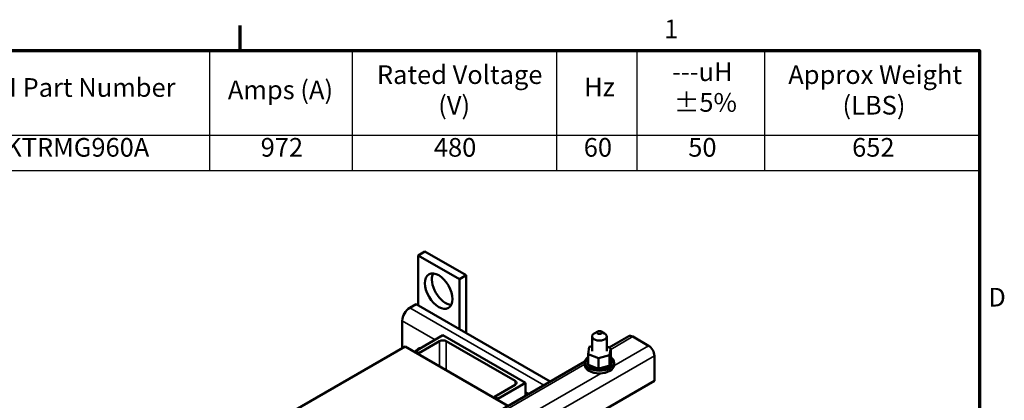
# Model space of a CAD drawing. Units: inches. Extents: x 2 to 86, y 1 to 67.
# Drawn here: x 60.3 to 85.6, y 57 to 66.8 of the extents above; entities that cross this region are included whole.
import ezdxf

# ---------------------------------------------------------------- set-up
doc = ezdxf.new("R2010")
doc.units = ezdxf.units.IN
doc.header["$LTSCALE"] = 4
doc.header["$MEASUREMENT"] = 0
doc.layers.get('0').update_dxf_attribs({"lineweight": 25})
for name, color, linetype, lineweight in [('Border (ANSI)', 7, 'Continuous', 70), ('Symbol (ANSI)', 7, 'Continuous', 25), ('Visible (ANSI)', 7, 'Continuous', 50), ('Visible Narrow (ANSI)', 7, 'Continuous', 35)]:
    doc.layers.add(name, color=color, linetype=linetype, lineweight=lineweight)
doc.styles.add('Note Text (ANSI)', font='tahoma.ttf')

# ---------------------------------------------------------------- blocks, each defined once
blk = doc.blocks.new('Borders Default Border')
at = {"layer": 'Border (ANSI)'}
blk.add_line((16.5, 16.5), (16.5, 16.66), dxfattribs=at)
at = {"layer": 'Border (ANSI)', "flags": 128}
blk.add_lwpolyline([(0.75, 0.5), (0.75, 16.5), (21.25, 16.5), (21.25, 0.5), (0.75, 0.5)], dxfattribs=at)
at = {"layer": 'Border (ANSI)', "char_height": 0.12, "attachment_point": 7, "style": 'Note Text (ANSI)'}
for s, insert in [('1', (19.2229, 16.54)), ('D', (21.306, 14.815))]:
    blk.add_mtext(s, dxfattribs=dict(at, insert=insert))
blk = doc.blocks.new('Table1')
at = {"layer": 'Symbol (ANSI)'}
for p, q in [((14.5571, 16.5), (21.25, 16.5)), ((16.3018, 16.5), (16.3018, 15.9555)), ((17.2189, 16.5), (17.2189, 15.9555)), ((18.532, 16.5), (18.532, 15.9555)), ((19.0479, 16.5), (19.0479, 15.9555)), ((19.8689, 16.5), (19.8689, 15.9555)), ((21.25, 16.5), (21.25, 15.9555)), ((14.5571, 15.9555), (21.25, 15.9555)), ((16.3018, 15.9555), (16.3018, 15.727)), ((17.2189, 15.9555), (17.2189, 15.727)), ((18.532, 15.9555), (18.532, 15.727)), ((19.0479, 15.9555), (19.0479, 15.727)), ((19.8689, 15.9555), (19.8689, 15.727)), ((21.25, 15.9555), (21.25, 15.727)), ((14.5571, 15.727), (21.25, 15.727))]:
    blk.add_line(p, q, dxfattribs=at)
at = {"layer": 'Symbol (ANSI)', "char_height": 0.12, "attachment_point": 7, "style": 'Note Text (ANSI)'}
for s, insert in [('Rated Voltage', (17.3777, 16.2464)), ('---uH', (19.274, 16.2653)), ('Approx Weight', (20.0209, 16.2464)), ('TCI Part Number', (14.8139, 16.1638)), ('Hz', (18.7096, 16.1678)), ('Amps (A)', (16.4199, 16.1485)), ('(V)', (17.7716, 16.0497)), ('±5%', (19.2857, 16.0677)), ('(LBS)', (20.3692, 16.0497)), ('KTRMG960A', (14.9895, 15.7788)), ('972', (16.6307, 15.7789)), ('480', (17.7436, 15.7786)), ('60', (18.7066, 15.7788)), ('50', (19.3782, 15.7788)), ('652', (20.4311, 15.7788))]:
    blk.add_mtext(s, dxfattribs=dict(at, insert=insert))

msp = doc.modelspace()

# ---------------------------------------------------------------- linework, layer by layer
at = {"layer": 'Visible (ANSI)'}
for p, q in [((70.7462, 60.8255), (70.5694, 60.7235)), ((71.8068, 60.2132), (70.7462, 60.8255)), ((70.5694, 60.7235), (71.6301, 60.1111)), ((70.5694, 59.4379), (70.5694, 60.7235)), ((71.6301, 60.1111), (71.8068, 60.2132)), ((71.6301, 60.1111), (71.6301, 58.8255)), ((71.8068, 58.7235), (71.8068, 60.2132)), ((70.5167, 59.4683), (70.3537, 59.3742)), ((70.5167, 59.4683), (73.962, 57.4792)), ((70.1628, 59.0435), (70.1628, 58.3413)), ((75.1859, 58.7675), (75.0975, 58.7164)), ((75.2743, 58.7675), (75.3627, 58.7164)), ((70.4987, 58.2631), (71.2058, 58.6714)), ((71.1174, 58.5183), (70.5871, 58.2121)), ((71.2058, 58.6714), (73.3271, 57.4466)), ((73.062, 57.4977), (71.2942, 58.5183)), ((75.0426, 58.2643), (75.0426, 58.6399)), ((75.4176, 58.2643), (75.4176, 58.6399)), ((75.4832, 58.3575), (75.982, 58.6455)), ((76.4945, 58.3997), (76.087, 58.6351)), ((70.2335, 58.3822), (65.9909, 55.9327)), ((72.8797, 56.8544), (70.2335, 58.3822)), ((70.4987, 58.2455), (70.4844, 58.2373)), ((70.5871, 58.2121), (70.4987, 58.2631)), ((70.4987, 58.2631), (70.4987, 58.2291)), ((70.5871, 58.2121), (70.5871, 58.178)), ((74.9395, 58.1863), (74.9678, 58.3706)), ((74.9678, 58.3706), (75.0426, 58.3906)), ((75.4176, 58.384), (75.5206, 58.3423)), ((75.5206, 58.3423), (75.4924, 58.158)), ((75.5206, 58.3423), (75.5206, 58.0737)), ((68.4121, 54.275), (74.8569, 57.9959)), ((74.8551, 57.905), (74.8551, 57.9744)), ((74.9077, 58.0083), (74.9077, 57.9871)), ((74.9092, 57.9735), (74.9092, 57.9523)), ((74.9096, 57.9718), (74.9096, 57.9505)), ((74.9181, 58.0444), (74.9181, 58.0232)), ((74.9395, 58.1863), (74.9395, 57.9176)), ((75.2018, 58.08), (74.9395, 58.1863)), ((75.4924, 58.158), (75.2018, 58.08)), ((75.2018, 58.08), (75.2018, 57.8114)), ((75.4924, 58.158), (75.4924, 57.8894)), ((75.496, 57.9129), (75.5177, 58.0546)), ((75.5177, 58.0546), (75.5206, 58.0737)), ((75.5373, 58.0535), (75.5373, 58.0323)), ((75.551, 58.0178), (75.551, 57.9966)), ((75.5523, 57.9812), (75.5523, 57.96)), ((75.5525, 57.983), (75.5525, 57.9618)), ((75.6051, 57.905), (75.6051, 57.9744)), ((76.643, 57.4957), (76.643, 58.1426)), ((74.9229, 57.9378), (74.9229, 57.9166)), ((74.9238, 57.9361), (74.9238, 57.9149)), ((74.9395, 57.9176), (74.9592, 57.9097)), ((74.9483, 57.9043), (74.9483, 57.8831)), ((74.9498, 57.9028), (74.9498, 57.8815)), ((74.9592, 57.9097), (74.9699, 57.9054)), ((74.9699, 57.9054), (74.9929, 57.896)), ((74.9846, 57.8743), (74.9846, 57.8531)), ((74.9866, 57.873), (74.9866, 57.8518)), ((74.9929, 57.896), (75.1621, 57.8275)), ((75.0303, 57.849), (75.0303, 57.8278)), ((75.0327, 57.8479), (75.0327, 57.8267)), ((75.0837, 57.8293), (75.0837, 57.8081)), ((75.0865, 57.8285), (75.0865, 57.8073)), ((75.1427, 57.816), (75.1427, 57.7948)), ((75.1457, 57.8156), (75.1457, 57.7943)), ((75.1621, 57.8275), (75.2018, 57.8114)), ((75.2018, 57.8114), (75.2053, 57.8123)), ((75.2051, 57.8096), (75.2051, 57.7884)), ((75.2053, 57.8123), (75.209, 57.8133)), ((75.2082, 57.8095), (75.2082, 57.7883)), ((75.209, 57.8133), (75.2517, 57.8248)), ((75.2517, 57.8248), (75.437, 57.8745)), ((75.2684, 57.8104), (75.2684, 57.7892)), ((75.2715, 57.8106), (75.2715, 57.7894)), ((75.3303, 57.8183), (75.3303, 57.7971)), ((75.3332, 57.8188), (75.3332, 57.7976)), ((75.3883, 57.833), (75.3883, 57.8118)), ((75.391, 57.8339), (75.391, 57.8126)), ((75.437, 57.8745), (75.4722, 57.884)), ((75.4402, 57.8539), (75.4402, 57.8327)), ((75.4426, 57.8551), (75.4426, 57.8339)), ((75.4722, 57.884), (75.4789, 57.8858)), ((75.4789, 57.8858), (75.4924, 57.8894)), ((75.4841, 57.8803), (75.4841, 57.8591)), ((75.486, 57.8817), (75.486, 57.8605)), ((75.4924, 57.8894), (75.496, 57.9129)), ((75.5182, 57.9111), (75.5182, 57.8899)), ((75.5196, 57.9127), (75.5196, 57.8915)), ((75.5412, 57.9452), (75.5412, 57.924)), ((75.542, 57.9469), (75.542, 57.9257)), ((67.4506, 52.1885), (76.643, 57.4957)), ((73.3271, 57.4466), (72.62, 57.0384)), ((73.3271, 57.4466), (73.3271, 57.1127)), ((72.5316, 57.0894), (73.062, 57.3956)), ((72.62, 57.0384), (72.5316, 57.0894)), ((72.5316, 57.0894), (72.5316, 57.0554)), ((72.62, 57.0384), (72.62, 57.0043))]:
    msp.add_line(p, q, dxfattribs=at)
for centre, major_axis in [((71.0997, 59.8049), (0.25, -0.433)), ((75.2301, 58.7419), (0.0625, 0))]:
    msp.add_ellipse(centre, major_axis=major_axis, ratio=0.5773503, dxfattribs=at)
for centre, major_axis, start_param, end_param in [((71.2765, 59.907), (-0.25, 0.433), 0.3613671, 2.7802255), ((70.3537, 59.1538), (-0.135, -0.2338), 3.9269908, 5.4977871), ((75.2301, 58.6399), (-0.1875, 0), 5.4977871, 10.2101761), ((71.2058, 58.4672), (-0.125, 0), 3.9269908, 5.4977871), ((76.087, 58.4636), (-0.105, 0.1819), 5.4977871, 6.2831853), ((70.6932, 58.1413), (-0.11, 0.1905), 5.8842851, 6.6820856), ((76.4945, 58.2283), (-0.105, 0.1819), 3.9269908, 5.4977871), ((75.2301, 57.9744), (0.375, 0), 2.4571803, 6.9675976), ((75.2301, 57.9957), (-0.3232, 0), 6.2057709, 6.2153163), ((74.907, 57.9909), (0.0302, 0), 4.7846231, 7.8328137), ((74.907, 57.9697), (0.0302, 0), 0.6552196, 1.5496284), ((74.9116, 58.0274), (0.0302, 0), 4.5882736, 5.8927082), ((75.2301, 57.9957), (-0.3232, 0), 0.1189352, 0.1284805), ((75.2301, 57.9744), (-0.3232, 0), 0.1189352, 0.1284805), ((74.9149, 57.9546), (-0.0302, 0), 3.754398, 4.8875706), ((75.2301, 57.9957), (-0.3232, 0), 6.0094214, 6.0189668), ((74.9116, 58.0274), (0.0302, 0), 0.3904771, 1.3532788), ((74.9116, 58.0061), (0.0302, 0), 0.6552196, 1.3532788), ((74.9285, 58.0626), (0.0302, 0), 4.391924, 5.0878957), ((75.5453, 58.0367), (-0.0302, 0), 4.9809727, 8.0291632), ((75.5485, 57.9639), (-0.0302, 0), 4.5882736, 7.6364641), ((75.5254, 58.0714), (0.0302, 0), 4.4551172, 5.0839201), ((75.5453, 58.0155), (0.0302, 0), 1.83938, 2.4863731), ((75.5531, 58.0004), (-0.0302, 0), 4.7846231, 7.8328137), ((75.5485, 57.9427), (0.0302, 0), 1.4466809, 2.4863731), ((75.5531, 57.9792), (0.0302, 0), 1.6430305, 2.4863731), ((75.2301, 57.9957), (0.3232, 0), 0.3152847, 0.3248301), ((75.2301, 57.9957), (0.3232, 0), 0.1189352, 0.1284805), ((75.2301, 57.9957), (0.3232, 0), 6.2057709, 6.2153163), ((75.2301, 57.9744), (0.3232, 0), 6.2057709, 6.2153163), ((75.2301, 57.905), (0.375, 0), 3.1415927, 6.2831853), ((74.9149, 57.9334), (0.0302, 0), 0.6552196, 1.7459779), ((74.9149, 57.9546), (0.0302, 0), 4.9809727, 5.6703799), ((75.2301, 57.9957), (-0.3232, 0), 0.3152847, 0.3248301), ((75.2301, 57.9744), (-0.3232, 0), 0.3152847, 0.3248301), ((74.9348, 57.9199), (-0.0302, 0), 4.5542666, 5.0839201), ((74.9348, 57.8987), (0.0302, 0), 1.1442276, 1.9423275), ((74.9348, 57.9199), (0.0302, 0), 5.1773222, 5.6566145), ((75.2301, 57.9957), (-0.3232, 0), 0.5116343, 0.5211796), ((75.2301, 57.9744), (0.3232, 0), 3.6532269, 3.6627723), ((74.9661, 57.8881), (-0.0302, 0), 4.5861745, 5.2802697), ((74.9661, 57.8668), (0.0302, 0), 0.6552196, 2.138677), ((74.9348, 57.8987), (0.0302, 0), 0.6552196, 0.7735815), ((74.9661, 57.8881), (0.0302, 0), 5.3736717, 6.7564125), ((75.2301, 57.9957), (-0.3232, 0), 0.7079838, 0.7175292), ((75.2301, 57.9744), (0.3232, 0), 3.8495765, 3.8591218), ((75.0075, 57.8604), (0.0302, 0), 5.5700213, 8.6182118), ((75.0075, 57.8392), (0.0302, 0), 0.6552196, 2.3350265), ((75.2301, 57.9957), (-0.3232, 0), 0.9043333, 0.9138787), ((75.2301, 57.9744), (0.3232, 0), 4.045926, 4.0554714), ((75.0575, 57.8379), (0.0302, 0), 5.7663708, 8.8145614), ((75.0575, 57.8167), (0.0302, 0), 0.5168145, 2.5313761), ((75.2301, 57.9957), (-0.3232, 0), 1.1006829, 1.1102283), ((75.2301, 57.9744), (0.3232, 0), 4.2422755, 4.2518209), ((75.1141, 57.8215), (0.0302, 0), 5.9627204, 9.0109109), ((75.1141, 57.8003), (0.0302, 0), 0.3204649, 2.7277256), ((75.2301, 57.9957), (-0.3232, 0), 1.2970324, 1.3065778), ((75.2301, 57.9744), (0.3232, 0), 4.4386251, 4.4481704), ((75.1752, 57.8118), (-0.0302, 0), 5.1615438, 6.0656678), ((75.1752, 57.7906), (-0.0302, 0), 3.2657081, 6.0656678), ((75.1752, 57.8118), (0.0302, 0), 6.1590699, 6.3125447), ((75.2301, 57.9957), (-0.3232, 0), 1.493382, 1.5029273), ((75.2301, 57.9744), (0.3232, 0), 4.6349746, 4.64452), ((75.2383, 57.8091), (-0.0302, 0), 6.0416705, 6.2620174), ((75.2383, 57.7879), (-0.0302, 0), 3.2138268, 6.2620174), ((75.2383, 57.8091), (0.0302, 0), 0.0722341, 1.1121263), ((75.2301, 57.9957), (-0.3232, 0), 1.6897315, 1.6992769), ((75.2301, 57.9744), (0.3232, 0), 4.8313242, 4.8408695), ((75.3012, 57.8137), (0.0302, 0), 0.2685837, 3.3167742), ((75.3012, 57.7924), (-0.0302, 0), 3.4101763, 6.1080037), ((75.3613, 57.8252), (-0.0302, 0), 3.6065259, 6.6547164), ((75.2301, 57.9957), (-0.3232, 0), 1.8860811, 1.8956264), ((75.2301, 57.9744), (0.3232, 0), 5.0276737, 5.0372191), ((75.3613, 57.8039), (-0.0302, 0), 3.6065259, 5.9116542), ((75.4164, 57.8432), (-0.0302, 0), 3.8028754, 6.851066), ((75.2301, 57.9957), (-0.3232, 0), 2.0824306, 2.091976), ((75.2301, 57.9744), (0.3232, 0), 5.2240232, 5.2335686), ((75.4164, 57.822), (0.0302, 0), 0.6612828, 2.573712), ((75.4643, 57.8671), (-0.0302, 0), 5.8454783, 7.0474155), ((75.2301, 57.9957), (-0.3232, 0), 2.2787801, 2.2883255), ((75.2301, 57.9744), (0.3232, 0), 5.4203728, 5.4299181), ((75.4643, 57.8459), (0.0302, 0), 0.8576323, 2.4863731), ((75.4643, 57.8671), (-0.0302, 0), 3.999225, 4.4499111), ((75.5033, 57.896), (0.0302, 0), 3.7698043, 4.1021724), ((75.5033, 57.8748), (0.0302, 0), 2.4255754, 2.4863731), ((75.2301, 57.9957), (-0.3232, 0), 2.4751297, 2.484675), ((75.2301, 57.9744), (0.3232, 0), 5.6167223, 5.6262677), ((75.5033, 57.8748), (0.0302, 0), 1.0539818, 1.9310652), ((75.5033, 57.896), (-0.0302, 0), 4.1955745, 4.9563875), ((75.5317, 57.9287), (-0.0302, 0), 4.391924, 7.4401146), ((75.5317, 57.9075), (0.0302, 0), 1.2503314, 2.4863731), ((75.2301, 57.9957), (-0.3232, 0), 2.6714792, 2.6810246), ((75.2301, 57.9744), (0.3232, 0), 5.8130719, 5.8226172), ((75.2301, 57.9957), (0.3232, 0), 6.0094214, 6.0189668), ((75.2301, 57.9744), (0.3232, 0), 6.0094214, 6.0189668), ((72.9736, 57.4466), (0.125, 0), 5.4977871, 7.0685835)]:
    msp.add_ellipse(centre, major_axis=major_axis, ratio=0.5773503, start_param=start_param, end_param=end_param, dxfattribs=at)
at = {"layer": 'Visible Narrow (ANSI)'}
for p, q in [((70.3537, 59.3742), (73.799, 57.3851)), ((70.1628, 59.0435), (71.0066, 58.5564)), ((71.1174, 58.5183), (71.1174, 57.8719)), ((71.2942, 58.5183), (71.2942, 57.7698)), ((75.5206, 58.3081), (76.087, 58.6351)), ((75.6035, 57.8853), (76.4945, 58.3997)), ((67.4506, 52.8353), (76.643, 58.1426)), ((68.4496, 54.2256), (74.8551, 57.9238)), ((68.5325, 53.8028), (75.2642, 57.6894)), ((73.062, 57.3956), (73.062, 57.4977)), ((73.3271, 57.2166), (73.4171, 57.1646))]:
    msp.add_line(p, q, dxfattribs=at)

# ---------------------------------------------------------------- block references
at = {"xscale": 4, "yscale": 4, "zscale": 4}
for name in ['Borders Default Border', 'Table1']:
    msp.add_blockref(name, (0, 0), dxfattribs=at)

doc.saveas('drawing.dxf')
